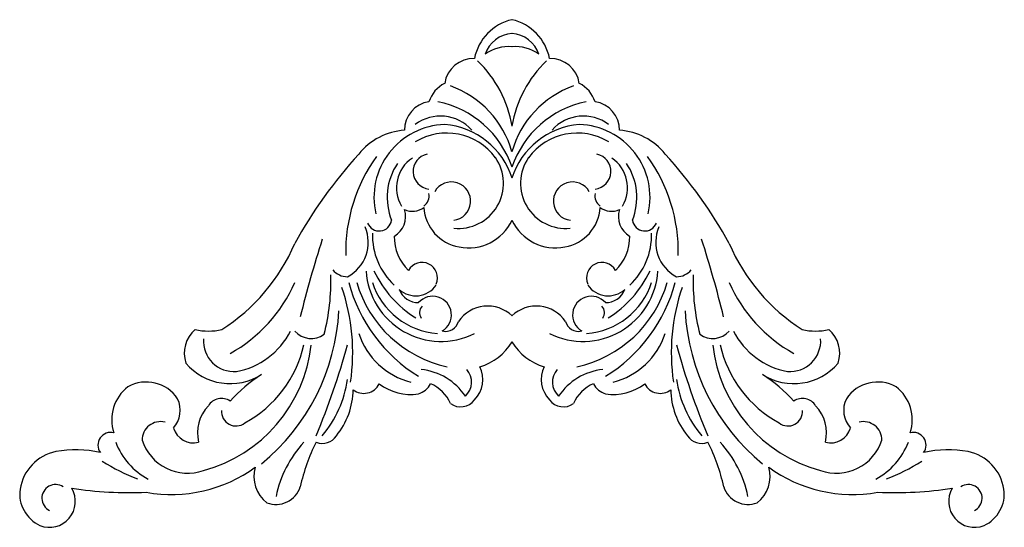
# Model space of a CAD drawing. Units: millimetres. Extents: x -55 to 47, y -14 to 39.
import ezdxf

# ---------------------------------------------------------------- set-up
doc = ezdxf.new("R2010")
doc.units = ezdxf.units.MM

msp = doc.modelspace()

# ---------------------------------------------------------------- linework, layer by layer
at = {"color": 7, "linetype": 'Continuous'}
for centre, radius, start, end in [((-2.4, 33.98), 5.15, 102.988, 168.8019), ((-4.72, 33.98), 5.15, 11.1981, 77.012), ((-3.38, 34.45), 3.12, 93.3431, 161.987), ((-3.74, 34.45), 3.12, 18.013, 86.6569), ((-3.85, 31.91), 4.3, 86.08, 125.3522), ((-3.27, 31.91), 4.3, 54.6478, 93.92), ((-7.55, 31.95), 3.02, 88.2239, 171.5718), ((-15.6, 25.94), 12.21, 9.5471, 46.1518), ((8.48, 25.94), 12.21, 133.8482, 170.4529), ((0.43, 31.95), 3.02, 8.4282, 91.7761), ((-9.05, 29.47), 3.29, 117.006, 161.7933), ((-13.33, 22.57), 10.14, 15.6274, 70.4998), ((6.2, 22.57), 10.14, 109.5002, 164.3726), ((1.93, 29.47), 3.29, 18.2067, 62.994), ((-11.73, 27.55), 2.98, 98.5838, 180.2154), ((-13.3, 20.42), 10.28, 18.6209, 78.5475), ((6.18, 20.42), 10.28, 101.4525, 161.3791), ((4.61, 27.55), 2.98, 359.7846, 81.4162), ((-10.97, 24.67), 4.34, 41.5907, 127.1223), ((3.84, 24.67), 4.34, 52.8777, 138.4093), ((-10.33, 20.59), 7.54, 91.5762, 193.0506), ((-11.13, 20.22), 7.93, 17.1887, 85.6955), ((4.01, 20.22), 7.93, 94.3045, 162.8113), ((3.21, 20.59), 7.54, 346.9494, 88.4238), ((-14.29, 20.98), 6.57, 93.6628, 141.5761), ((-10.32, 21), 6.25, 36.2752, 121.4988), ((3.2, 21), 6.25, 58.5012, 143.7248), ((7.17, 20.98), 6.57, 38.4239, 86.3372), ((16.07, -7.38), 48.1, 137.5852, 151.1739), ((-3.91, 14.94), 16.89, 144.1408, 181.2417), ((-11.83, 21.59), 3.7, 123.8568, 211.0162), ((-11.98, 23.27), 1.83, 101.8205, 263.8702), ((-9.13, 22.04), 4.68, 264.2329, 34.6393), ((2.01, 22.04), 4.68, 145.3607, 275.7671), ((4.86, 23.27), 1.83, 276.1298, 78.1795), ((4.71, 21.59), 3.7, 328.9838, 56.1432), ((-3.21, 14.94), 16.89, 358.7583, 35.8592), ((-23.19, -7.38), 48.1, 28.8261, 42.4148), ((-10.11, 20.58), 6.39, 146.5982, 201.8131), ((2.99, 20.58), 6.39, 338.1869, 33.4018), ((-9.84, 20.19), 1.99, 276.7275, 150.4392), ((2.72, 20.19), 1.99, 29.5608, 263.2725), ((-13.43, 20.73), 1.28, 305.15, 10.9261), ((6.31, 20.73), 1.28, 169.0739, 234.85), ((-13.89, 21.17), 2.03, 246.3937, 306.0744), ((-8.26, 19.82), 4.45, 183.8019, 259.7632), ((1.14, 19.82), 4.45, 280.2368, 356.1981), ((6.77, 21.17), 2.03, 233.9256, 293.6063), ((-16.95, 18.6), 2.36, 300.3811, 17.5965), ((9.83, 18.6), 2.36, 162.4035, 239.6189), ((-22.48, 15.92), 4.02, 297.6262, 23.4594), ((-17.33, 18.4), 1.3, 201.9177, 351.4629), ((-8.06, 20.32), 4.97, 258.5055, 334.9032), ((0.94, 20.32), 4.97, 205.0968, 281.4945), ((10.21, 18.4), 1.3, 188.5371, 338.0823), ((15.36, 15.92), 4.02, 156.5406, 242.3738), ((-10.99, 16.66), 7.04, 178.3853, 227.3254), ((-10.91, 16.49), 4.85, 179.1644, 225.8858), ((3.79, 16.49), 4.85, 314.1142, 0.8356), ((3.87, 16.66), 7.04, 312.6746, 1.6147), ((-44.41, 23.7), 19.97, 302.6206, 336.7305), ((93.22, -21.1), 122.29, 162.2211, 166.1384), ((-100.35, -21.1), 122.29, 13.8616, 17.7789), ((37.29, 23.7), 19.97, 203.2695, 237.3794), ((-12.88, 12.24), 1.6, 336.642, 151.238), ((5.76, 12.24), 1.6, 28.762, 203.358), ((-44.14, 11.88), 21.81, 345.4648, 1.7777), ((-20.57, 14.4), 2.05, 220.2513, 268.7691), ((-10.92, 13.44), 7.78, 183.6502, 296.4529), ((-7.2, 18.09), 11.84, 205.7009, 237.6631), ((3.8, 13.44), 7.78, 243.5471, 356.3498), ((0.08, 18.09), 11.84, 302.3369, 334.2991), ((13.45, 14.4), 2.05, 271.2309, 319.7487), ((37.02, 11.88), 21.81, 178.2223, 194.5352), ((-40.3, 18.02), 15.55, 298.9604, 336.2906), ((-40.85, 4.5), 20.78, 351.5279, 18.9626), ((-4.68, 15.98), 16.36, 194.9058, 238.3492), ((-7.64, 15.26), 12.51, 196.201, 257.7955), ((-10.72, 14.15), 7.69, 198.0012, 265.7833), ((-13.53, 12.95), 2.57, 227.7351, 325.3381), ((0.52, 15.26), 12.51, 282.2045, 343.799), ((3.6, 14.15), 7.69, 274.2167, 341.9988), ((6.41, 12.95), 2.57, 214.6619, 312.2649), ((-2.44, 15.98), 16.36, 301.6508, 345.0942), ((33.73, 4.5), 20.78, 161.0374, 188.4721), ((33.18, 18.02), 15.55, 203.7094, 241.0396), ((-13.3, 11.77), 2.09, 200.2883, 271.6538), ((-11.78, 8.4), 1.94, 300.9605, 138.8397), ((4.66, 8.4), 1.94, 41.1603, 239.0395), ((6.18, 11.77), 2.09, 268.3462, 339.7117), ((-12.16, 8.64), 0.979, 137.5884, 215.0304), ((-6.09, 5.65), 3.67, 46.4087, 145.4748), ((-1.03, 5.65), 3.67, 34.5252, 133.5913), ((5.04, 8.64), 0.979, 324.9696, 42.4116), ((-43.5, 9.99), 22.03, 309.3804, 356.9756), ((36.38, 9.99), 22.03, 183.0244, 230.6196), ((-10.45, 8.08), 1.38, 256.5099, 345.411), ((3.33, 8.08), 1.38, 194.589, 283.4901), ((-34.27, 4.42), 3.26, 130.8605, 198.1498), ((-35.02, 13.26), 6.53, 257.8314, 282.1686), ((-33.57, 10.3), 7.9, 280.4801, 333.1165), ((-24.37, 8.19), 2.24, 220.7404, 306.8659), ((-12.19, 8.83), 7.62, 197.9861, 255.947), ((5.07, 8.83), 7.62, 284.053, 342.0139), ((17.25, 8.19), 2.24, 233.1341, 319.2596), ((26.45, 10.3), 7.9, 206.8835, 259.5199), ((27.9, 13.26), 6.53, 257.8314, 282.1686), ((27.15, 4.42), 3.26, 341.8502, 49.1395), ((-32.37, 5.72), 3.19, 176.6208, 274.2027), ((-39.53, 7), 15.26, 285.12, 353.542), ((-37.2, 8.08), 12.39, 298.7407, 346.9722), ((-91.22, 24.37), 73.13, 337.079, 344.8781), ((-8.59, 8.69), 5.91, 286.7245, 328.4354), ((1.47, 8.69), 5.91, 211.5646, 253.2755), ((84.09, 24.37), 73.13, 195.1219, 202.921), ((32.41, 7), 15.26, 186.458, 254.88), ((30.08, 8.08), 12.39, 193.0278, 241.2593), ((25.25, 5.72), 3.19, 265.7973, 3.3792), ((-32.77, 7.29), 6.01, 220.2265, 302.6619), ((25.65, 7.29), 6.01, 237.3381, 319.7735), ((-21.01, -11.07), 15.79, 122.6619, 138.1736), ((-13.67, -3.58), 6.37, 34.0649, 83.6354), ((-9.72, 1.44), 1.97, 312.5145, 41.833), ((-9.6, 1.72), 3.01, 315.4632, 25.84), ((2.48, 1.72), 3.01, 154.16, 224.5368), ((2.6, 1.44), 1.97, 138.167, 227.4855), ((6.55, -3.58), 6.37, 96.3646, 145.9351), ((13.89, -11.07), 15.79, 41.8264, 57.3381), ((-41.46, -2.43), 3.88, 33.4505, 119.4738), ((-32.14, 3.37), 11.64, 319.9839, 351.8581), ((-18.93, 2.05), 1.78, 232.0241, 333.7046), ((-14.04, 5.6), 5.44, 232.7763, 278.2164), ((-13.9, 2.27), 2.15, 287.1668, 332.2227), ((-13.58, -2.39), 3.99, 23.9234, 66.5198), ((6.46, -2.39), 3.99, 113.4802, 156.0766), ((6.78, 2.27), 2.15, 207.7773, 252.8332), ((6.92, 5.6), 5.44, 261.7836, 307.2237), ((11.81, 2.05), 1.78, 206.2954, 307.9759), ((25.02, 3.37), 11.64, 188.1419, 220.0161), ((34.34, -2.43), 3.88, 60.5262, 146.5495), ((-40.67, -2.48), 4.38, 128.228, 197.6619), ((-27.66, 0.73), 7.63, 320.5649, 359.3988), ((20.53, 0.73), 7.63, 180.6012, 219.4351), ((33.55, -2.48), 4.38, 342.3381, 51.772), ((-40.65, -1.49), 2.7, 317.4439, 26.457), ((-32.19, -3.81), 3.98, 135.4063, 194.2722), ((-33.68, -1.82), 1.57, 54.9237, 149.0644), ((-8.89, 0.66), 1.78, 233.8886, 323.6516), ((1.77, 0.66), 1.78, 216.3484, 306.1114), ((26.56, -1.82), 1.57, 30.9356, 125.0763), ((25.07, -3.81), 3.98, 345.7278, 44.5937), ((33.52, -1.49), 2.7, 153.543, 222.5561), ((-32.17, -1.6), 1.51, 176.0645, 308.0366), ((25.05, -1.6), 1.51, 231.9634, 3.9355), ((-39.98, -4.58), 1.93, 76.4931, 180.1968), ((32.86, -4.58), 1.93, 359.8032, 103.5069), ((-45.16, -5.09), 1.32, 75.6771, 215.7858), ((-36.58, -2.7), 2.16, 196.6736, 284.3886), ((29.46, -2.7), 2.16, 255.6114, 343.3264), ((38.04, -5.09), 1.32, 324.2142, 104.3229), ((-37.77, -2.11), 7.38, 201.3588, 241.6679), ((-37.18, -3.02), 4.98, 198.2424, 289.0904), ((-16.71, -12.67), 11.53, 136.9316, 168.6699), ((-6.69, -13.51), 19.26, 153.0768, 167.6973), ((-23.22, -3.19), 1.73, 248.4933, 327.388), ((16.1, -3.19), 1.73, 212.612, 291.5067), ((-0.43, -13.51), 19.26, 12.3027, 26.9232), ((9.59, -12.67), 11.53, 11.3301, 43.0684), ((30.06, -3.02), 4.98, 250.9096, 341.7576), ((30.65, -2.11), 7.38, 298.3321, 338.6412), ((-49.86, -10.4), 4.75, 101.9426, 171.1167), ((-48.81, -16.74), 11.17, 76.6997, 100.518), ((41.69, -16.74), 11.17, 79.482, 103.3003), ((42.74, -10.4), 4.75, 8.8833, 78.0574), ((-35.53, 9.55), 19.39, 237.2206, 249.359), ((28.41, 9.55), 19.39, 290.641, 302.7794), ((-38.88, 4.63), 14.84, 259.9665, 305.9483), ((-26.87, -8.34), 3.44, 163.7607, 232.4786), ((19.75, -8.34), 3.44, 307.5214, 16.2393), ((31.76, 4.63), 14.84, 234.0517, 280.0335), ((-50.87, -10.59), 1.42, 56.5433, 243.8797), ((43.75, -10.59), 1.42, 296.1203, 123.4567), ((-51, -10.15), 3.59, 172.359, 245.3792), ((-51.5, -10.93), 2.68, 248.1462, 30.5697), ((-43.1, 32.12), 42.13, 261.6814, 272.2195), ((-28.02, -8.6), 2.64, 249.0039, 342.1585), ((20.9, -8.6), 2.64, 197.8415, 290.9961), ((35.98, 32.12), 42.13, 267.7805, 278.3186), ((44.38, -10.93), 2.68, 149.4303, 291.8538), ((43.88, -10.15), 3.59, 294.6208, 7.641)]:
    msp.add_arc(centre, radius, start, end, dxfattribs=at)

doc.saveas('drawing.dxf')
